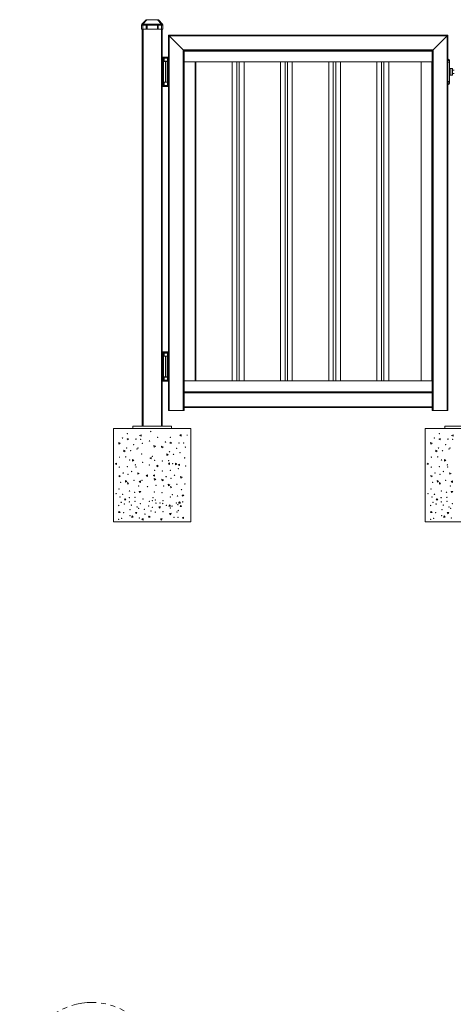
# Model space of a CAD drawing. Extents: x 7 to 778, y -75 to 307.
# Drawn here: x 7 to 63, y 179 to 306 of the extents above; entities that cross this region are included whole.
import ezdxf

# ---------------------------------------------------------------- set-up
doc = ezdxf.new("R2010")
doc.units = 0
doc.header["$LTSCALE"] = 12.7
doc.header["$MEASUREMENT"] = 0
doc.linetypes.add('ONS_PHANTOM', pattern=[0.5, 0.25, -0.05, 0.05, -0.05, 0.05, -0.05])
for name, color, linetype, lineweight in [('DETAIL_VIEW_PARENT_BORDER', 7, 'ONS_PHANTOM', 15), ('TANGENT_LINES', 7, 'Continuous', 15), ('Visible', 7, 'Continuous', 13)]:
    doc.layers.add(name, color=color, linetype=linetype, lineweight=lineweight)

msp = doc.modelspace()

# ---------------------------------------------------------------- linework, layer by layer
at = {"layer": 'DETAIL_VIEW_PARENT_BORDER', "color": 7, "linetype": 'ONS_PHANTOM', "lineweight": 13, "extrusion": (0, 0, -1)}
msp.add_arc((-16.608, 170.531), 8.508, 175.84766, 119.43106, dxfattribs=at)
at = {"layer": 'TANGENT_LINES'}
for p, q in [((23.051, 305.009), (23.211, 305.009)), ((23.732, 305.674), (23.211, 305.118)), ((23.211, 305.118), (25.611, 305.118)), ((23.211, 305.118), (23.211, 305.009)), ((23.638, 305.009), (23.211, 305.009)), ((23.211, 305.009), (23.211, 304.512)), ((23.732, 305.712), (23.732, 305.674)), ((25.09, 305.674), (23.732, 305.674)), ((25.078, 305.009), (23.744, 305.009)), ((25.09, 305.674), (25.09, 305.712)), ((25.611, 305.118), (25.09, 305.674)), ((25.611, 305.009), (25.184, 305.009)), ((25.611, 305.009), (25.611, 305.118)), ((25.611, 304.512), (25.611, 305.009)), ((25.611, 305.009), (25.771, 305.009)), ((23.231, 304.512), (23.231, 253.312)), ((25.591, 253.312), (25.591, 304.512)), ((26.611, 303.613), (26.611, 255.313)), ((26.611, 303.613), (62.411, 303.613)), ((62.411, 303.613), (62.411, 255.313)), ((28.411, 301.813), (28.411, 255.313)), ((28.411, 301.813), (60.611, 301.813)), ((60.511, 301.673), (28.511, 301.673)), ((60.611, 301.813), (60.611, 255.313)), ((25.731, 300.735), (25.731, 297.259)), ((25.773, 297.258), (25.773, 300.736)), ((25.793, 300.737), (25.793, 297.257)), ((25.952, 300.347), (25.952, 300.737)), ((26.111, 297.657), (26.111, 300.337)), ((26.41, 297.247), (26.41, 300.737)), ((26.43, 300.737), (26.43, 297.247)), ((26.491, 297.247), (26.491, 300.737)), ((28.551, 300.273), (28.551, 259.153)), ((60.471, 259.153), (60.471, 300.273)), ((62.511, 300.432), (62.711, 300.432)), ((62.511, 300.252), (62.711, 300.252)), ((62.831, 299.325), (62.831, 298.66)), ((63.051, 298.572), (63.051, 299.412)), ((25.952, 297.247), (25.952, 297.647)), ((62.511, 297.732), (62.711, 297.732)), ((62.511, 297.552), (62.711, 297.552)), ((25.731, 262.735), (25.731, 259.259)), ((25.773, 259.258), (25.773, 262.736)), ((25.793, 262.737), (25.793, 259.257)), ((25.952, 262.347), (25.952, 262.737)), ((26.111, 259.657), (26.111, 262.337)), ((26.41, 259.247), (26.41, 262.737)), ((26.43, 262.737), (26.43, 259.247)), ((26.491, 259.247), (26.491, 262.737)), ((25.952, 259.247), (25.952, 259.647)), ((28.511, 257.753), (60.511, 257.753)), ((28.511, 257.613), (60.511, 257.613)), ((28.511, 255.813), (60.511, 255.813))]:
    msp.add_line(p, q, dxfattribs=at)
at = {"layer": 'TANGENT_LINES', "extrusion": (0, 0, -1)}
for centre, major_axis, ratio, start_param, end_param in [((23.211, 305.009), (-0.117, 0.109), 0.5645324, 0, 1.0840241), ((23.758, 305.592), (-0.147, 0.076), 0.3971715, 6.394627, 7.4786511), ((25.064, 305.592), (-0.147, -0.076), 0.3971715, 8.2293122, 9.3133363), ((25.611, 305.009), (-0.117, -0.109), 0.5645324, 2.0575685, 3.1415927), ((62.831, 298.565), (0.12, 0), 0.7918702, 3.1415927, 4.712389)]:
    msp.add_ellipse(centre, major_axis=major_axis, ratio=ratio, start_param=start_param, end_param=end_param, dxfattribs=at)
at = {"layer": 'TANGENT_LINES'}
msp.add_ellipse((62.831, 299.42), major_axis=(0.12, 0), ratio=0.7918702, start_param=3.1415927, end_param=4.712389, dxfattribs=at)
for points, knots in [([(62.716, 299.405), (62.734, 299.401), (62.766, 299.394), (62.793, 299.382), (62.817, 299.362), (62.823, 299.356), (62.828, 299.337), (62.831, 299.325)], [0, 0, 0, 0, 0.270125, 0.4781299, 0.6796868, 0.7865882, 1, 1, 1, 1]), ([(62.831, 298.66), (62.828, 298.647), (62.823, 298.628), (62.817, 298.622), (62.794, 298.602), (62.766, 298.591), (62.734, 298.583), (62.716, 298.579)], [0, 0, 0, 0, 0.2135767, 0.3205607, 0.519051, 0.7303055, 1, 1, 1, 1])]:
    msp.add_open_spline(points, degree=3, knots=knots, dxfattribs=at)
at = {"layer": 'Visible'}
for p, q in [((23.051, 304.512), (23.051, 305.009)), ((23.095, 305.118), (23.616, 305.674)), ((23.638, 304.512), (23.638, 305.009)), ((23.732, 305.712), (23.703, 305.712)), ((23.732, 305.712), (25.09, 305.712)), ((23.744, 305.009), (23.744, 304.512)), ((25.078, 304.512), (25.078, 305.009)), ((25.119, 305.712), (25.09, 305.712)), ((25.184, 305.009), (25.184, 304.512)), ((25.207, 305.674), (25.728, 305.118)), ((25.771, 305.009), (25.771, 304.512)), ((23.211, 304.512), (23.051, 304.512)), ((23.111, 253.312), (23.111, 304.512)), ((23.211, 304.512), (23.638, 304.512)), ((23.744, 304.512), (23.638, 304.512)), ((23.744, 304.512), (25.078, 304.512)), ((25.184, 304.512), (25.078, 304.512)), ((25.184, 304.512), (25.611, 304.512)), ((25.771, 304.512), (25.611, 304.512)), ((25.711, 304.512), (25.711, 253.312)), ((26.511, 303.713), (26.511, 255.313)), ((26.611, 303.613), (26.511, 303.713)), ((26.511, 303.713), (62.511, 303.713)), ((26.511, 303.713), (26.611, 303.613)), ((28.411, 301.813), (26.611, 303.613)), ((26.611, 303.613), (28.411, 301.813)), ((62.411, 303.613), (60.611, 301.813)), ((62.411, 303.613), (60.611, 301.813)), ((62.511, 303.713), (62.411, 303.613)), ((62.511, 303.713), (62.411, 303.613)), ((62.511, 303.713), (62.511, 255.313)), ((25.711, 300.897), (26.511, 300.897)), ((28.511, 301.713), (28.411, 301.813)), ((28.411, 301.813), (28.511, 301.713)), ((28.511, 301.713), (28.511, 257.713)), ((28.511, 301.713), (60.511, 301.713)), ((60.611, 301.813), (60.511, 301.713)), ((60.611, 301.813), (60.511, 301.713)), ((60.511, 301.713), (60.511, 257.713)), ((26.511, 300.777), (25.711, 300.777)), ((25.822, 300.737), (25.87, 300.737)), ((25.862, 297.657), (25.862, 300.337)), ((26.111, 300.337), (25.862, 300.337)), ((25.874, 300.664), (25.872, 300.726)), ((25.874, 300.337), (25.874, 300.664)), ((25.874, 300.347), (25.952, 300.347)), ((26.371, 300.737), (25.952, 300.737)), ((26.371, 300.347), (25.952, 300.347)), ((26.111, 300.337), (26.344, 300.337)), ((26.344, 297.647), (26.344, 300.347)), ((26.41, 300.737), (26.371, 300.737)), ((26.371, 300.347), (26.371, 300.737)), ((26.41, 300.737), (26.43, 300.737)), ((26.491, 300.737), (26.43, 300.737)), ((26.491, 300.737), (26.511, 300.737)), ((60.511, 300.273), (28.511, 300.273)), ((29.951, 300.273), (28.551, 300.273)), ((29.951, 300.273), (29.951, 259.153)), ((30.033, 259.153), (30.033, 300.273)), ((34.729, 259.153), (34.729, 300.273)), ((35.315, 259.153), (35.315, 300.273)), ((35.635, 259.153), (35.635, 300.273)), ((36.249, 259.153), (36.249, 300.273)), ((40.945, 259.153), (40.945, 300.273)), ((41.531, 259.153), (41.531, 300.273)), ((41.851, 259.153), (41.851, 300.273)), ((42.465, 259.153), (42.465, 300.273)), ((47.161, 259.153), (47.161, 300.273)), ((47.747, 259.153), (47.747, 300.273)), ((48.067, 259.153), (48.067, 300.273)), ((48.681, 259.153), (48.681, 300.273)), ((53.377, 259.153), (53.377, 300.273)), ((53.963, 259.153), (53.963, 300.273)), ((54.283, 259.153), (54.283, 300.273)), ((54.897, 259.153), (54.897, 300.273)), ((59.071, 300.273), (60.471, 300.273)), ((59.071, 259.153), (59.071, 300.273)), ((62.711, 300.452), (62.711, 300.432)), ((62.711, 300.432), (62.711, 300.252)), ((62.711, 300.252), (62.711, 297.732)), ((62.715, 299.404), (62.712, 299.412)), ((63.051, 299.412), (62.712, 299.412)), ((62.712, 298.572), (63.051, 298.572)), ((62.715, 298.579), (62.715, 298.58)), ((63.111, 299.352), (63.111, 298.632)), ((63.311, 299.192), (63.111, 299.192)), ((63.111, 298.792), (63.311, 298.792)), ((25.711, 297.217), (26.511, 297.217)), ((26.511, 297.097), (25.711, 297.097)), ((25.822, 297.257), (25.871, 297.257)), ((26.111, 297.657), (25.862, 297.657)), ((25.871, 297.257), (25.874, 297.33)), ((25.874, 297.657), (25.874, 297.33)), ((25.952, 297.647), (25.874, 297.647)), ((25.952, 297.647), (26.371, 297.647)), ((25.952, 297.247), (26.371, 297.247)), ((26.111, 297.657), (26.344, 297.657)), ((26.371, 297.247), (26.371, 297.647)), ((26.41, 297.247), (26.371, 297.247)), ((26.43, 297.247), (26.41, 297.247)), ((26.491, 297.247), (26.43, 297.247)), ((26.511, 297.247), (26.491, 297.247)), ((62.711, 297.732), (62.711, 297.552)), ((62.711, 297.552), (62.711, 297.532)), ((25.711, 262.897), (26.511, 262.897)), ((26.511, 262.777), (25.711, 262.777)), ((25.822, 262.737), (25.87, 262.737)), ((25.862, 259.657), (25.862, 262.337)), ((26.111, 262.337), (25.862, 262.337)), ((25.874, 262.664), (25.872, 262.726)), ((25.874, 262.337), (25.874, 262.664)), ((25.874, 262.347), (25.952, 262.347)), ((26.371, 262.737), (25.952, 262.737)), ((26.371, 262.347), (25.952, 262.347)), ((26.111, 262.337), (26.344, 262.337)), ((26.344, 259.647), (26.344, 262.347)), ((26.41, 262.737), (26.371, 262.737)), ((26.371, 262.347), (26.371, 262.737)), ((26.41, 262.737), (26.43, 262.737)), ((26.491, 262.737), (26.43, 262.737)), ((26.491, 262.737), (26.511, 262.737)), ((25.711, 259.217), (26.511, 259.217)), ((26.511, 259.097), (25.711, 259.097)), ((25.822, 259.257), (25.871, 259.257)), ((26.111, 259.657), (25.862, 259.657)), ((25.871, 259.257), (25.874, 259.33)), ((25.874, 259.657), (25.874, 259.33)), ((25.952, 259.647), (25.874, 259.647)), ((25.952, 259.647), (26.371, 259.647)), ((25.952, 259.247), (26.371, 259.247)), ((26.111, 259.657), (26.344, 259.657)), ((26.371, 259.247), (26.371, 259.647)), ((26.41, 259.247), (26.371, 259.247)), ((26.43, 259.247), (26.41, 259.247)), ((26.491, 259.247), (26.43, 259.247)), ((26.511, 259.247), (26.491, 259.247)), ((28.511, 259.153), (60.511, 259.153)), ((29.951, 259.153), (28.551, 259.153)), ((59.071, 259.153), (60.471, 259.153)), ((28.511, 257.713), (28.511, 257.613)), ((28.511, 257.713), (60.511, 257.713)), ((60.511, 257.713), (60.511, 257.613)), ((28.511, 257.613), (28.511, 255.813)), ((60.511, 257.613), (60.511, 255.813)), ((26.611, 255.313), (26.511, 255.313)), ((28.411, 255.313), (26.611, 255.313)), ((28.511, 255.313), (28.411, 255.313)), ((28.511, 255.813), (28.511, 255.713)), ((28.511, 255.713), (28.511, 255.313)), ((28.511, 255.713), (60.511, 255.713)), ((60.511, 255.813), (60.511, 255.713)), ((60.511, 255.713), (60.511, 255.313)), ((60.611, 255.313), (60.511, 255.313)), ((62.411, 255.313), (60.611, 255.313)), ((62.511, 255.313), (62.411, 255.313)), ((19.411, 252.992), (19.411, 240.992)), ((19.411, 252.992), (29.411, 252.992)), ((26.911, 253.312), (21.911, 253.312)), ((21.911, 252.992), (21.911, 253.312)), ((26.911, 252.992), (26.911, 253.312)), ((29.411, 252.992), (29.411, 240.992)), ((59.611, 252.992), (59.611, 240.992)), ((59.611, 252.992), (69.611, 252.992)), ((67.111, 253.312), (62.111, 253.312)), ((62.111, 252.992), (62.111, 253.312)), ((21.333, 251.743), (21.17, 251.627)), ((21.17, 251.627), (21.333, 251.543)), ((21.333, 251.543), (21.333, 251.743)), ((23.003, 252.21), (22.784, 252.126)), ((22.784, 252.126), (23.003, 252.01)), ((23.003, 252.01), (23.003, 252.21)), ((27.97, 252.107), (28.134, 252.223)), ((27.97, 252.107), (28.134, 252.023)), ((28.134, 252.023), (28.134, 252.223)), ((61.533, 251.743), (61.37, 251.627)), ((61.37, 251.627), (61.533, 251.543)), ((61.533, 251.543), (61.533, 251.743)), ((63.203, 252.21), (62.984, 252.126)), ((62.984, 252.126), (63.203, 252.01)), ((63.203, 252.01), (63.203, 252.21)), ((20.095, 251.213), (20.11, 251.014)), ((20.276, 251.126), (20.095, 251.213)), ((20.11, 251.014), (20.276, 251.126)), ((20.752, 250.22), (20.767, 250.02)), ((20.932, 250.132), (20.752, 250.22)), ((20.767, 250.02), (20.932, 250.132)), ((24.642, 250.814), (24.657, 250.615)), ((24.823, 250.727), (24.642, 250.814)), ((24.657, 250.615), (24.823, 250.727)), ((25.63, 250.729), (25.645, 250.529)), ((25.811, 250.641), (25.63, 250.729)), ((25.645, 250.529), (25.811, 250.641)), ((26.868, 251.258), (26.705, 251.143)), ((26.705, 251.143), (26.868, 251.058)), ((26.868, 251.058), (26.868, 251.258)), ((60.295, 251.213), (60.31, 251.014)), ((60.476, 251.126), (60.295, 251.213)), ((60.31, 251.014), (60.476, 251.126)), ((60.952, 250.22), (60.967, 250.02)), ((61.132, 250.132), (60.952, 250.22)), ((60.967, 250.02), (61.132, 250.132)), ((22.046, 248.929), (21.865, 249.016)), ((21.865, 249.016), (21.88, 248.816)), ((21.88, 248.816), (22.046, 248.929)), ((24.277, 249.255), (24.093, 249.176)), ((24.093, 249.176), (24.277, 249.098)), ((24.277, 249.098), (24.277, 249.255)), ((26.467, 249.648), (26.287, 249.735)), ((26.287, 249.735), (26.302, 249.535)), ((26.302, 249.535), (26.467, 249.648)), ((62.246, 248.929), (62.065, 249.016)), ((62.065, 249.016), (62.08, 248.816)), ((62.08, 248.816), (62.246, 248.929)), ((19.797, 248.556), (19.634, 248.44)), ((19.634, 248.44), (19.797, 248.356)), ((19.797, 248.356), (19.797, 248.556)), ((25.119, 248.288), (24.956, 248.172)), ((24.956, 248.172), (25.119, 248.088)), ((25.119, 248.088), (25.119, 248.288)), ((26.658, 248.592), (26.494, 248.477)), ((26.494, 248.477), (26.658, 248.392)), ((26.658, 248.392), (26.658, 248.592)), ((27.4, 248.531), (27.415, 248.332)), ((27.581, 248.444), (27.4, 248.531)), ((27.415, 248.332), (27.581, 248.444)), ((27.924, 248.414), (27.74, 248.335)), ((27.74, 248.335), (27.924, 248.256)), ((27.924, 248.256), (27.924, 248.414)), ((59.997, 248.556), (59.834, 248.44)), ((59.834, 248.44), (59.997, 248.356)), ((59.997, 248.356), (59.997, 248.556)), ((20.318, 246.874), (20.137, 246.961)), ((20.137, 246.961), (20.152, 246.761)), ((20.152, 246.761), (20.318, 246.874)), ((20.949, 246.3), (20.964, 246.1)), ((21.13, 246.213), (20.949, 246.3)), ((22.54, 247.313), (22.555, 247.113)), ((22.721, 247.225), (22.54, 247.313)), ((22.555, 247.113), (22.721, 247.225)), ((22.906, 246.256), (22.742, 246.141)), ((22.906, 246.056), (22.906, 246.256)), ((23.796, 247.021), (23.633, 246.905)), ((23.633, 246.905), (23.796, 246.821)), ((23.796, 246.821), (23.796, 247.021)), ((24.696, 247.052), (24.533, 246.936)), ((24.533, 246.936), (24.696, 246.852)), ((24.684, 246.562), (24.699, 246.362)), ((24.864, 246.474), (24.684, 246.562)), ((24.696, 246.852), (24.696, 247.052)), ((24.699, 246.362), (24.864, 246.474)), ((25.853, 246.389), (25.672, 246.476)), ((25.672, 246.476), (25.687, 246.277)), ((25.687, 246.277), (25.853, 246.389)), ((28.075, 246.828), (28.091, 246.628)), ((28.256, 246.741), (28.075, 246.828)), ((28.091, 246.628), (28.256, 246.741)), ((60.518, 246.874), (60.337, 246.961)), ((60.337, 246.961), (60.352, 246.761)), ((60.352, 246.761), (60.518, 246.874)), ((61.149, 246.3), (61.164, 246.1)), ((61.33, 246.213), (61.149, 246.3)), ((62.74, 247.313), (62.755, 247.113)), ((62.921, 247.225), (62.74, 247.313)), ((62.755, 247.113), (62.921, 247.225)), ((63.106, 246.256), (62.942, 246.141)), ((63.106, 246.056), (63.106, 246.256)), ((20.964, 246.1), (21.13, 246.213)), ((21.245, 246.037), (21.26, 245.838)), ((21.378, 245.888), (21.245, 246.037)), ((21.26, 245.838), (21.378, 245.888)), ((22.742, 246.141), (22.906, 246.056)), ((26.484, 245.815), (26.5, 245.616)), ((26.665, 245.728), (26.484, 245.815)), ((26.5, 245.616), (26.665, 245.728)), ((26.78, 245.553), (26.795, 245.353)), ((26.913, 245.403), (26.78, 245.553)), ((26.795, 245.353), (26.913, 245.403)), ((61.164, 246.1), (61.33, 246.213)), ((61.445, 246.037), (61.46, 245.838)), ((61.578, 245.888), (61.445, 246.037)), ((61.46, 245.838), (61.578, 245.888)), ((62.942, 246.141), (63.106, 246.056)), ((20.907, 243.964), (20.822, 243.801)), ((20.822, 243.801), (21.022, 243.801)), ((21.022, 243.801), (20.907, 243.964)), ((22.75, 244.903), (22.784, 244.783)), ((22.95, 244.895), (22.75, 244.903)), ((22.784, 244.783), (22.95, 244.895)), ((28.285, 244.418), (28.319, 244.298)), ((28.485, 244.41), (28.285, 244.418)), ((28.319, 244.298), (28.485, 244.41)), ((61.107, 243.964), (61.022, 243.801)), ((61.022, 243.801), (61.222, 243.801)), ((61.222, 243.801), (61.107, 243.964)), ((62.95, 244.903), (62.984, 244.783)), ((63.15, 244.895), (62.95, 244.903)), ((62.984, 244.783), (63.15, 244.895)), ((25.472, 242.916), (25.273, 242.901)), ((25.273, 242.901), (25.385, 242.735)), ((25.385, 242.735), (25.472, 242.916)), ((26.66, 243.178), (26.576, 243.015)), ((26.576, 243.015), (26.776, 243.015)), ((26.776, 243.015), (26.66, 243.178)), ((27.928, 243.551), (27.808, 243.391)), ((27.808, 243.391), (28.049, 243.391)), ((28.049, 243.391), (27.928, 243.551)), ((28.087, 243.13), (28.003, 242.967)), ((28.003, 242.967), (28.203, 242.967)), ((28.203, 242.967), (28.087, 243.13)), ((20.157, 242.329), (20.073, 242.166)), ((20.073, 242.166), (20.273, 242.166)), ((20.273, 242.166), (20.157, 242.329)), ((21.841, 241.764), (21.756, 241.601)), ((21.756, 241.601), (21.956, 241.601)), ((21.956, 241.601), (21.841, 241.764)), ((22.445, 242.187), (22.245, 242.172)), ((22.245, 242.172), (22.357, 242.006)), ((22.357, 242.006), (22.445, 242.187)), ((23.259, 241.416), (23.096, 241.3)), ((23.096, 241.3), (23.259, 241.216)), ((23.259, 241.216), (23.259, 241.416)), ((24.033, 241.727), (23.949, 241.564)), ((23.949, 241.564), (24.149, 241.564)), ((24.149, 241.564), (24.033, 241.727)), ((25.681, 241.384), (25.482, 241.369)), ((25.482, 241.369), (25.594, 241.204)), ((25.594, 241.204), (25.681, 241.384)), ((26.853, 242.079), (26.654, 242.063)), ((26.654, 242.063), (26.766, 241.898)), ((26.766, 241.898), (26.853, 242.079)), ((28.452, 241.592), (28.289, 241.476)), ((28.289, 241.476), (28.452, 241.392)), ((28.452, 241.392), (28.452, 241.592)), ((60.357, 242.329), (60.273, 242.166)), ((60.273, 242.166), (60.473, 242.166)), ((60.473, 242.166), (60.357, 242.329)), ((62.041, 241.764), (61.956, 241.601)), ((61.956, 241.601), (62.156, 241.601)), ((62.156, 241.601), (62.041, 241.764)), ((62.645, 242.187), (62.445, 242.172)), ((62.445, 242.172), (62.557, 242.006)), ((62.557, 242.006), (62.645, 242.187)), ((19.411, 240.992), (29.411, 240.992)), ((59.611, 240.992), (69.611, 240.992))]:
    msp.add_line(p, q, dxfattribs=at)
for centre in [(24.219, 252.628), (20.586, 251.771), (21.206, 252.358), (22.336, 251.641), (22.928, 251.627), (24.062, 251.403), (25.111, 251.872), (26.741, 251.874), (28.916, 252.15), (60.786, 251.771), (61.406, 252.358), (62.536, 251.641), (63.128, 251.627), (21.107, 250.494), (21.624, 250.151), (22.034, 250.924), (22.469, 250.376), (22.597, 250.515), (23.156, 251.091), (26.121, 251.286), (27.569, 250.439), (27.872, 251.156), (28.463, 251.143), (28.691, 250.606), (61.307, 250.494), (61.824, 250.151), (62.234, 250.924), (62.669, 250.376), (62.797, 250.515), (20.197, 249.315), (21.003, 249.362), (21.499, 248.966), (23.058, 249.711), (24.414, 249.416), (24.744, 248.915), (25.732, 248.83), (26.538, 248.878), (26.642, 250.009), (27.159, 249.666), (28.004, 249.891), (28.594, 249.227), (60.397, 249.315), (61.203, 249.362), (61.699, 248.966), (20.169, 248.028), (21.214, 248.092), (22.254, 248.328), (22.308, 248.06), (23.184, 248.662), (24.049, 248.315), (24.715, 247.629), (25.704, 247.543), (26.749, 247.608), (27.034, 248.482), (27.789, 247.844), (28.719, 248.177), (60.369, 248.028), (61.414, 248.092), (62.454, 248.328), (62.508, 248.06), (20.673, 247.292), (21.306, 247.088), (21.749, 247.466), (22.049, 246.315), (23.08, 246.33), (26.208, 246.808), (26.841, 246.603), (27.284, 246.982), (60.873, 247.292), (61.506, 247.088), (61.949, 247.466), (62.249, 246.315), (20.128, 245.226), (20.351, 246.072), (21.488, 244.965), (22.651, 245.616), (23.804, 245.523), (24.897, 245.673), (25.886, 245.587), (27.584, 245.83), (28.186, 245.131), (28.615, 245.845), (60.328, 245.226), (60.551, 246.072), (61.688, 244.965), (62.851, 245.616), (19.77, 244.615), (20.276, 244.18), (20.59, 244.527), (21.45, 244.079), (22.14, 244.798), (22.182, 244.129), (23.218, 243.914), (24.428, 243.705), (24.506, 244.104), (24.675, 244.827), (24.823, 243.78), (25.663, 244.742), (25.811, 243.695), (26.741, 244.192), (27.023, 244.48), (27.675, 244.314), (59.97, 244.615), (60.476, 244.18), (60.79, 244.527), (61.65, 244.079), (62.34, 244.798), (62.382, 244.129), (20.093, 243.089), (20.415, 243.51), (20.806, 243.286), (21.475, 243.561), (21.564, 242.543), (21.732, 243.126), (22.208, 243.611), (22.471, 242.883), (22.675, 242.712), (22.883, 243.317), (23.406, 242.582), (23.945, 243.013), (24.039, 243.611), (24.423, 242.862), (24.917, 243.387), (25.415, 243.397), (25.768, 243.346), (26.249, 243.12), (26.75, 242.771), (26.947, 242.998), (27.523, 243.393), (27.713, 243.195), (27.768, 242.444), (28.344, 243.561), (60.293, 243.089), (60.615, 243.51), (61.006, 243.286), (61.675, 243.561), (61.764, 242.543), (61.932, 243.126), (62.408, 243.611), (62.671, 242.883), (62.875, 242.712), (63.083, 243.317), (20.095, 241.286), (20.493, 241.43), (20.745, 242.149), (21.534, 241.785), (22.754, 241.463), (23.49, 241.967), (24.265, 242.387), (24.809, 242.224), (25.795, 242.294), (27.233, 241.55), (27.618, 242.24), (27.733, 241.571), (60.295, 241.286), (60.693, 241.43), (60.945, 242.149), (61.734, 241.785), (62.954, 241.463)]:
    msp.add_circle(centre, 0.026, dxfattribs=at)
for centre, radius, start, end in [((23.211, 305.009), 0.16, 136.84761, 180), ((23.211, 305.009), 0.16, 151.04498, 156.58621), ((23.703, 305.592), 0.12, 90, 136.84761), ((25.119, 305.592), 0.12, 43.15239, 90), ((25.611, 305.009), 0.16, 0, 43.15239), ((25.611, 305.009), 0.16, 20.46334, 28.95502), ((25.848, 296.937), 3.8, 91.76164, 92.06336), ((25.848, 296.937), 3.8, 91.13601, 91.76164), ((25.848, 296.937), 3.8, 90.8353, 91.13601), ((25.848, 296.937), 3.8, 90.39356, 90.8353), ((62.511, 300.452), 0.2, 0, 90), ((63.051, 299.352), 0.06, 0, 90), ((63.051, 298.632), 0.06, 270, 0), ((25.848, 301.057), 3.8, 267.93664, 268.23836), ((25.848, 301.057), 3.8, 268.23836, 268.86399), ((25.848, 301.057), 3.8, 268.86399, 269.1647), ((25.848, 301.057), 3.8, 269.1647, 269.60644), ((62.511, 297.532), 0.2, 270, 0), ((25.848, 258.937), 3.8, 91.76164, 92.06336), ((25.848, 258.937), 3.8, 91.13601, 91.76164), ((25.848, 258.937), 3.8, 90.8353, 91.13601), ((25.848, 258.937), 3.8, 90.39356, 90.8353), ((25.848, 263.057), 3.8, 267.93664, 268.23836), ((25.848, 263.057), 3.8, 268.23836, 268.86399), ((25.848, 263.057), 3.8, 268.86399, 269.1647), ((25.848, 263.057), 3.8, 269.1647, 269.60644)]:
    msp.add_arc(centre, radius, start, end, dxfattribs=at)
for points, knots in [([(23.638, 305.009), (23.639, 305.02), (23.641, 305.041), (23.651, 305.064), (23.663, 305.077), (23.676, 305.085), (23.686, 305.086), (23.691, 305.086)], [0, 0, 0, 0, 0.2543664, 0.4727542, 0.6587213, 0.8278169, 1, 1, 1, 1]), ([(23.691, 305.086), (23.696, 305.086), (23.707, 305.085), (23.72, 305.077), (23.733, 305.062), (23.742, 305.038), (23.744, 305.019), (23.744, 305.009)], [0, 0, 0, 0, 0.1742616, 0.3459574, 0.5357496, 0.7597439, 1, 1, 1, 1]), ([(25.078, 305.009), (25.079, 305.02), (25.081, 305.041), (25.091, 305.064), (25.103, 305.077), (25.116, 305.085), (25.126, 305.086), (25.131, 305.086)], [0, 0, 0, 0, 0.2543664, 0.4727542, 0.6587213, 0.8278169, 1, 1, 1, 1]), ([(25.131, 305.086), (25.136, 305.086), (25.147, 305.085), (25.16, 305.077), (25.173, 305.062), (25.182, 305.038), (25.184, 305.019), (25.184, 305.009)], [0, 0, 0, 0, 0.1742616, 0.3459574, 0.5357496, 0.7597439, 1, 1, 1, 1]), ([(25.872, 300.726), (25.872, 300.728), (25.871, 300.732), (25.871, 300.735), (25.871, 300.737), (25.87, 300.737)], [0, 0, 0, 0, 0.4153408, 0.7616569, 1, 1, 1, 1]), ([(62.712, 299.412), (62.712, 299.412), (62.712, 299.414), (62.711, 299.417), (62.711, 299.42)], [0, 0, 0, 0, 0.3103222, 1, 1, 1, 1]), ([(62.711, 298.565), (62.711, 298.566), (62.711, 298.567), (62.712, 298.57), (62.712, 298.572)], [0, 0, 0, 0, 0.4226547, 1, 1, 1, 1]), ([(62.712, 298.572), (62.713, 298.573), (62.713, 298.576), (62.714, 298.578), (62.715, 298.579)], [0, 0, 0, 0, 0.5250019, 1, 1, 1, 1]), ([(62.722, 299.395), (62.722, 299.395), (62.721, 299.396), (62.716, 299.403), (62.715, 299.404), (62.715, 299.404)], [0, 0, 0, 0, 0.2640267, 0.804851, 1, 1, 1, 1]), ([(62.715, 298.58), (62.716, 298.582), (62.718, 298.586), (62.722, 298.59), (62.722, 298.59), (62.722, 298.59)], [0, 0, 0, 0, 0.4973811, 0.9179388, 1, 1, 1, 1]), ([(25.872, 262.726), (25.872, 262.728), (25.871, 262.732), (25.871, 262.735), (25.871, 262.737), (25.87, 262.737)], [0, 0, 0, 0, 0.4153408, 0.7616569, 1, 1, 1, 1])]:
    msp.add_open_spline(points, degree=3, knots=knots, dxfattribs=at)

doc.saveas('drawing.dxf')
